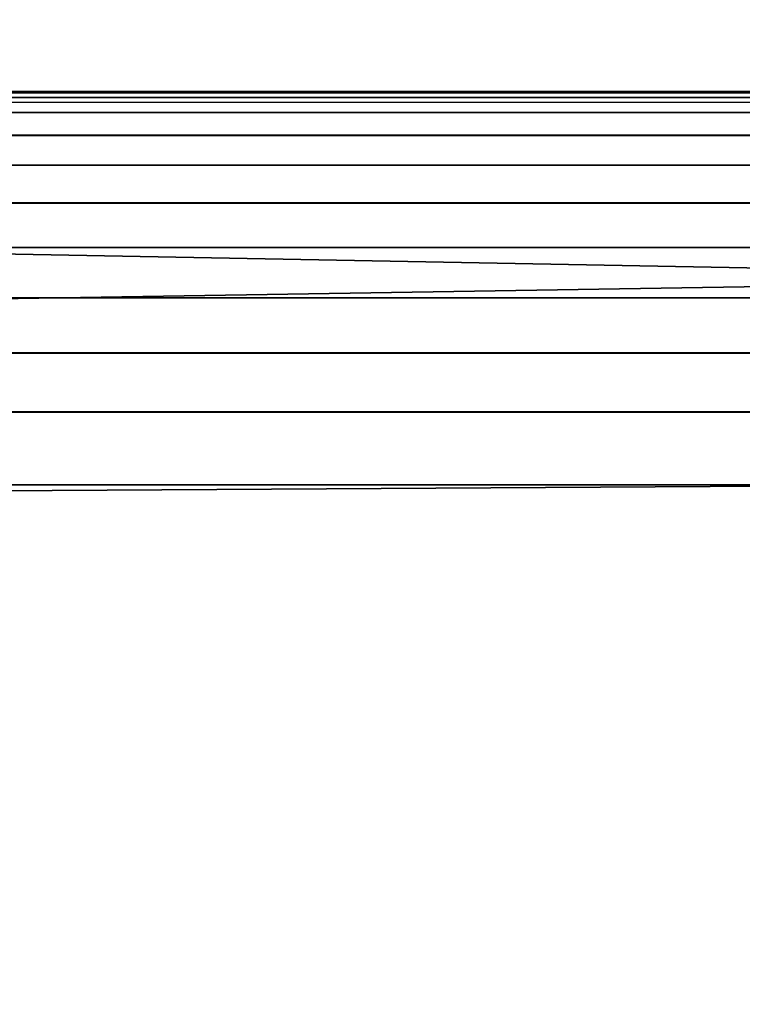
# Model space of a CAD drawing. Units: inches. Extents: x -39.7 to 39.7, y -17.1 to 17.
# Drawn here: x 34.4 to 35, y 13.7 to 14.4 of the extents above; entities that cross this region are included whole.
import ezdxf

# ---------------------------------------------------------------- set-up
doc = ezdxf.new("R2010")
doc.units = ezdxf.units.IN
doc.header["$MEASUREMENT"] = 0
doc.layers.add('SEAT-BACK', color=5, linetype='Continuous')

msp = doc.modelspace()

# ---------------------------------------------------------------- linework, layer by layer
at = {"layer": 'SEAT-BACK'}
for points in [[(-35.42976, 12.37497, 17.17888), (-35.42976, 15.70903, 17.17888), (35.42949, 15.70903, 17.17888), (35.42949, 12.37497, 17.17888)], [(35.18234, 14.37665, 32.24497), (-35.21318, 14.37095, 32.21088), (-35.19792, 14.37775, 32.26793)], [(35.18234, 14.37665, 32.24497), (-35.17976, 14.36894, 32.19687), (-35.21318, 14.37095, 32.21088)], [(35.18749, 14.37281, 32.34237), (-35.20124, 14.37508, 32.32252), (-35.20125, 14.36558, 32.37297)], [(35.18749, 14.37281, 32.34237), (-35.20125, 14.36558, 32.37297), (35.19551, 14.36092, 32.39083)], [(-35.19792, 14.37775, 32.26793), (-35.20124, 14.37508, 32.32252), (35.18699, 14.37761, 32.2955)], [(35.18699, 14.37761, 32.2955), (-35.20124, 14.37508, 32.32252), (35.18749, 14.37281, 32.34237)], [(-35.19792, 14.37775, 32.26793), (35.18699, 14.37761, 32.2955), (35.18234, 14.37665, 32.24497)], [(35.17949, 14.36894, 32.19687), (-35.17976, 14.36894, 32.19687), (35.18234, 14.37665, 32.24497)], [(35.19551, 14.36092, 32.39083), (-35.20125, 14.36558, 32.37297), (-35.20125, 14.34928, 32.42164)], [(35.19551, 14.36092, 32.39083), (-35.20125, 14.34928, 32.42164), (35.20319, 14.34266, 32.43713)], [(35.20319, 14.34266, 32.43713), (-35.20125, 14.34928, 32.42164), (-35.20125, 14.32647, 32.46764)], [(35.20319, 14.34266, 32.43713), (-35.20125, 14.32647, 32.46764), (35.19123, 14.319, 32.48069)], [(35.19123, 14.319, 32.48069), (-35.20125, 14.32647, 32.46764), (-35.20124, 14.29759, 32.51007)], [(35.19123, 14.319, 32.48069), (-35.20124, 14.29759, 32.51007), (35.19358, 14.28878, 32.52149)], [(35.19358, 14.28878, 32.52149), (-35.20124, 14.29759, 32.51007), (-35.2014, 14.26306, 32.54828)], [(35.19358, 14.28878, 32.52149), (-35.2014, 14.26306, 32.54828), (35.19556, 14.2533, 32.55785)], [(35.19556, 14.2533, 32.55785), (-35.2014, 14.26306, 32.54828), (-35.2011, 14.22338, 32.5816)], [(35.19556, 14.2533, 32.55785), (-35.2011, 14.22338, 32.5816), (35.19706, 14.21324, 32.5891)], [(35.19706, 14.21324, 32.5891), (-35.2011, 14.22338, 32.5816), (-35.20028, 14.17996, 32.60889)], [(35.19706, 14.21324, 32.5891), (-35.20028, 14.17996, 32.60889), (35.19805, 14.16932, 32.61465)], [(35.19805, 14.16932, 32.61465), (-35.20028, 14.17996, 32.60889), (-35.2002, 14.13323, 32.63)], [(35.19805, 14.16932, 32.61465), (-35.2002, 14.13323, 32.63), (35.19862, 14.12232, 32.63405)], [(35.19862, 14.12232, 32.63405), (-35.2002, 14.13323, 32.63), (-35.19958, 14.08411, 32.64453)], [(35.19862, 14.12232, 32.63405), (-35.19958, 14.08411, 32.64453), (35.17653, 14.06424, 32.64939)], [(35.17653, 14.06424, 32.64939), (-35.19958, 14.08411, 32.64453), (-35.21005, 14.03546, 32.65175)], [(-35.20238, 13.64012, 32.68298), (35.17653, 14.06424, 32.64939), (-35.21005, 14.03546, 32.65175)], [(-35.20238, 13.64012, 32.68298), (35.17949, 12.72222, 32.72226), (35.17653, 14.06424, 32.64939)]]:
    msp.add_3dface(points, dxfattribs=at)
for points, invisible_edges in [([(35.44637, 15.52127, 34.49709), (-35.44535, 15.52682, 34.51301), (35.42949, 14.22901, 30.43548)], 1), ([(35.42949, 14.22901, 30.43548), (-35.44535, 15.52682, 34.51301), (-35.42976, 14.22901, 30.43548)], 12), ([(35.42949, 14.22901, 30.43548), (-35.42976, 14.22901, 30.43548), (-35.42976, 13.09904, 26.33277)], 1), ([(-35.42976, 13.09904, 26.33277), (35.42949, 13.09904, 26.33277), (35.42949, 14.22901, 30.43548)], 1)]:
    msp.add_3dface(points, dxfattribs=dict(at, invisible_edges=invisible_edges))

doc.saveas('drawing.dxf')
